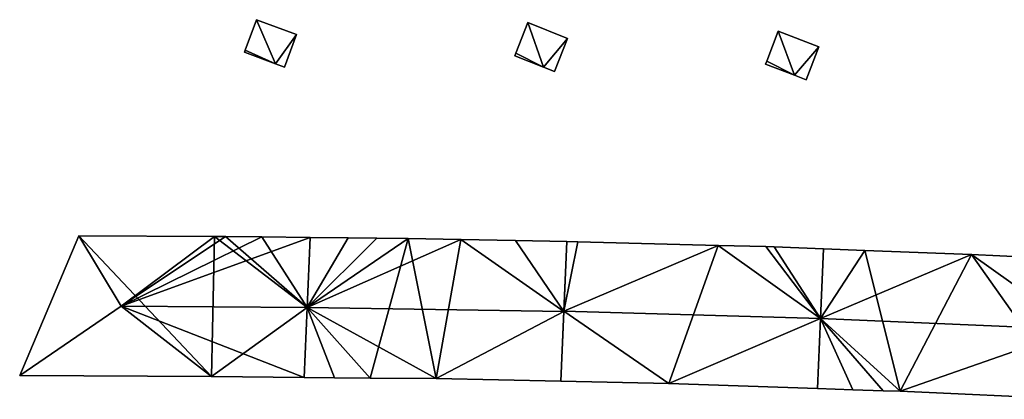
# Model space of a CAD drawing. Units: metres. Extents: x 74364 to 75000, y 345490 to 346009.
# Drawn here: x 74705 to 74784, y 345553 to 345584 of the extents above; entities that cross this region are included whole.
import ezdxf

# ---------------------------------------------------------------- set-up
doc = ezdxf.new("R2010")
doc.units = ezdxf.units.M
for name, color, linetype in [('FacadeFaces', 253, 'Continuous'), ('FloorBoundary', 4, 'Continuous'), ('FloorFaces', 253, 'Continuous'), ('OuterEaves', 4, 'Continuous'), ('RoofFaces', 24, 'Continuous'), ('RoofLines', 2, 'Continuous')]:
    doc.layers.add(name, color=color, linetype=linetype)

msp = doc.modelspace()

# ---------------------------------------------------------------- linework, layer by layer
at = {"layer": 'FacadeFaces'}
for points in [[(74723.793, 345583.844, 281.083), (74722.874, 345581.382, 278.121), (74722.874, 345581.382, 281.083), (74723.793, 345583.844, 281.083)], [(74723.793, 345583.844, 278.121), (74722.874, 345581.382, 278.121), (74723.793, 345583.844, 281.083), (74723.793, 345583.844, 278.121)], [(74727.034, 345582.634, 281.083), (74727.034, 345582.634, 278.121), (74723.793, 345583.844, 281.083), (74727.034, 345582.634, 281.083)], [(74723.793, 345583.844, 281.083), (74727.034, 345582.634, 278.121), (74723.793, 345583.844, 278.121), (74723.793, 345583.844, 281.083)], [(74745.732, 345583.602, 281.023), (74744.748, 345581.129, 278.452), (74744.748, 345581.129, 281.023), (74745.732, 345583.602, 281.023)], [(74745.732, 345583.602, 278.452), (74744.748, 345581.129, 278.452), (74745.732, 345583.602, 281.023), (74745.732, 345583.602, 278.452)], [(74748.937, 345582.327, 281.023), (74745.732, 345583.602, 278.452), (74745.732, 345583.602, 281.023), (74748.937, 345582.327, 281.023)], [(74748.937, 345582.327, 278.452), (74745.732, 345583.602, 278.452), (74748.937, 345582.327, 281.023), (74748.937, 345582.327, 278.452)], [(74726.049, 345579.996, 281.083), (74727.034, 345582.634, 278.121), (74727.034, 345582.634, 281.083), (74726.049, 345579.996, 281.083)], [(74726.049, 345579.996, 278.121), (74727.034, 345582.634, 278.121), (74726.049, 345579.996, 281.083), (74726.049, 345579.996, 278.121)], [(74747.871, 345579.648, 281.023), (74748.937, 345582.327, 278.452), (74748.937, 345582.327, 281.023), (74747.871, 345579.648, 281.023)], [(74747.871, 345579.648, 278.452), (74748.937, 345582.327, 278.452), (74747.871, 345579.648, 281.023), (74747.871, 345579.648, 278.452)], [(74765.969, 345582.911, 281.378), (74765.969, 345582.911, 278.685), (74765.04, 345580.495, 281.378), (74765.969, 345582.911, 281.378)], [(74765.04, 345580.495, 281.378), (74765.969, 345582.911, 278.685), (74765.04, 345580.495, 278.685), (74765.04, 345580.495, 281.378)], [(74769.247, 345581.651, 281.378), (74765.969, 345582.911, 278.685), (74765.969, 345582.911, 281.378), (74769.247, 345581.651, 281.378)], [(74769.247, 345581.651, 278.685), (74765.969, 345582.911, 278.685), (74769.247, 345581.651, 281.378), (74769.247, 345581.651, 278.685)], [(74768.222, 345578.984, 281.378), (74769.247, 345581.651, 278.685), (74769.247, 345581.651, 281.378), (74768.222, 345578.984, 281.378)], [(74768.222, 345578.984, 278.685), (74769.247, 345581.651, 278.685), (74768.222, 345578.984, 281.378), (74768.222, 345578.984, 278.685)], [(74722.874, 345581.382, 281.083), (74722.808, 345581.206, 278.121), (74722.808, 345581.206, 281.083), (74722.874, 345581.382, 281.083)], [(74722.874, 345581.382, 278.121), (74722.808, 345581.206, 278.121), (74722.874, 345581.382, 281.083), (74722.874, 345581.382, 278.121)], [(74722.808, 345581.206, 281.083), (74725.324, 345580.267, 278.121), (74725.324, 345580.267, 281.083), (74722.808, 345581.206, 281.083)], [(74722.808, 345581.206, 278.121), (74725.324, 345580.267, 278.121), (74722.808, 345581.206, 281.083), (74722.808, 345581.206, 278.121)], [(74744.748, 345581.129, 281.023), (74744.748, 345581.129, 278.452), (74744.666, 345580.923, 281.023), (74744.748, 345581.129, 281.023)], [(74744.666, 345580.923, 281.023), (74744.748, 345581.129, 278.452), (74744.666, 345580.923, 278.452), (74744.666, 345580.923, 281.023)], [(74744.666, 345580.923, 281.023), (74746.983, 345580.001, 278.452), (74746.983, 345580.001, 281.023), (74744.666, 345580.923, 281.023)], [(74744.666, 345580.923, 278.452), (74746.983, 345580.001, 278.452), (74744.666, 345580.923, 281.023), (74744.666, 345580.923, 278.452)], [(74725.324, 345580.267, 281.083), (74726.049, 345579.996, 278.121), (74726.049, 345579.996, 281.083), (74725.324, 345580.267, 281.083)], [(74725.324, 345580.267, 278.121), (74726.049, 345579.996, 278.121), (74725.324, 345580.267, 281.083), (74725.324, 345580.267, 278.121)], [(74746.983, 345580.001, 281.023), (74747.871, 345579.648, 278.452), (74747.871, 345579.648, 281.023), (74746.983, 345580.001, 281.023)], [(74746.983, 345580.001, 278.452), (74747.871, 345579.648, 278.452), (74746.983, 345580.001, 281.023), (74746.983, 345580.001, 278.452)], [(74765.04, 345580.495, 281.378), (74764.944, 345580.244, 278.685), (74764.944, 345580.244, 281.378), (74765.04, 345580.495, 281.378)], [(74765.04, 345580.495, 278.685), (74764.944, 345580.244, 278.685), (74765.04, 345580.495, 281.378), (74765.04, 345580.495, 278.685)], [(74764.944, 345580.244, 281.378), (74767.293, 345579.341, 278.685), (74767.293, 345579.341, 281.378), (74764.944, 345580.244, 281.378)], [(74764.944, 345580.244, 278.685), (74767.293, 345579.341, 278.685), (74764.944, 345580.244, 281.378), (74764.944, 345580.244, 278.685)], [(74767.293, 345579.341, 281.378), (74768.222, 345578.984, 278.685), (74768.222, 345578.984, 281.378), (74767.293, 345579.341, 281.378)], [(74767.293, 345579.341, 278.685), (74768.222, 345578.984, 278.685), (74767.293, 345579.341, 281.378), (74767.293, 345579.341, 278.685)], [(74709.431, 345566.339, 295.248), (74704.647, 345555.036, 278.544), (74704.647, 345555.036, 295.248), (74709.431, 345566.339, 295.248)], [(74709.431, 345566.339, 278.544), (74704.647, 345555.036, 278.544), (74709.431, 345566.339, 295.248), (74709.431, 345566.339, 278.544)], [(74709.436, 345566.352, 295.246), (74709.431, 345566.339, 278.544), (74709.431, 345566.339, 295.248), (74709.436, 345566.352, 295.246)], [(74709.436, 345566.352, 278.544), (74709.431, 345566.339, 278.544), (74709.436, 345566.352, 295.246), (74709.436, 345566.352, 278.544)], [(74720.405, 345566.3, 295.243), (74709.436, 345566.352, 278.544), (74709.436, 345566.352, 295.246), (74720.405, 345566.3, 295.243)], [(74720.405, 345566.3, 295.243), (74720.405, 345566.3, 278.544), (74709.436, 345566.352, 278.544), (74720.405, 345566.3, 295.243)], [(74721.281, 345566.296, 295.242), (74720.405, 345566.3, 278.544), (74720.405, 345566.3, 295.243), (74721.281, 345566.296, 295.242)], [(74721.281, 345566.296, 278.544), (74720.405, 345566.3, 278.544), (74721.281, 345566.296, 295.242), (74721.281, 345566.296, 278.544)], [(74724.208, 345566.261, 295.245), (74724.208, 345566.261, 278.544), (74721.281, 345566.296, 295.242), (74724.208, 345566.261, 295.245)], [(74724.208, 345566.261, 278.544), (74721.281, 345566.296, 278.544), (74721.281, 345566.296, 295.242), (74724.208, 345566.261, 278.544)], [(74728.131, 345566.214, 295.249), (74728.131, 345566.214, 278.544), (74724.208, 345566.261, 295.245), (74728.131, 345566.214, 295.249)], [(74728.131, 345566.214, 278.544), (74724.208, 345566.261, 278.544), (74724.208, 345566.261, 295.245), (74728.131, 345566.214, 278.544)], [(74727.882, 345560.559, 296.168), (74727.882, 345560.559, 278.544), (74728.131, 345566.214, 295.249), (74727.882, 345560.559, 296.168)], [(74727.882, 345560.559, 278.544), (74728.131, 345566.214, 278.544), (74728.131, 345566.214, 295.249), (74727.882, 345560.559, 278.544)], [(74728.131, 345566.214, 295.327), (74727.882, 345560.549, 278.896), (74727.882, 345560.549, 296.061), (74728.131, 345566.214, 295.327)], [(74728.131, 345566.214, 278.896), (74727.882, 345560.549, 278.896), (74728.131, 345566.214, 295.327), (74728.131, 345566.214, 278.896)], [(74731.195, 345566.178, 295.325), (74728.131, 345566.214, 278.896), (74728.131, 345566.214, 295.327), (74731.195, 345566.178, 295.325)], [(74731.195, 345566.178, 278.896), (74728.131, 345566.214, 278.896), (74731.195, 345566.178, 295.325), (74731.195, 345566.178, 278.896)], [(74733.514, 345566.151, 295.324), (74731.195, 345566.178, 278.896), (74731.195, 345566.178, 295.325), (74733.514, 345566.151, 295.324)], [(74733.514, 345566.151, 295.324), (74733.514, 345566.151, 278.896), (74731.195, 345566.178, 278.896), (74733.514, 345566.151, 295.324)], [(74736.037, 345566.121, 295.323), (74733.514, 345566.151, 278.896), (74733.514, 345566.151, 295.324), (74736.037, 345566.121, 295.323)], [(74736.037, 345566.121, 278.896), (74733.514, 345566.151, 278.896), (74736.037, 345566.121, 295.323), (74736.037, 345566.121, 278.896)], [(74740.309, 345566.042, 295.325), (74740.309, 345566.042, 278.896), (74736.037, 345566.121, 295.323), (74740.309, 345566.042, 295.325)], [(74740.309, 345566.042, 278.896), (74736.037, 345566.121, 278.896), (74736.037, 345566.121, 295.323), (74740.309, 345566.042, 278.896)], [(74744.719, 345565.961, 295.327), (74744.719, 345565.961, 278.896), (74740.309, 345566.042, 295.325), (74744.719, 345565.961, 295.327)], [(74744.719, 345565.961, 278.896), (74740.309, 345566.042, 278.896), (74740.309, 345566.042, 295.325), (74744.719, 345565.961, 278.896)], [(74748.887, 345565.884, 295.328), (74748.887, 345565.884, 278.896), (74744.719, 345565.961, 295.327), (74748.887, 345565.884, 295.328)], [(74748.887, 345565.884, 278.896), (74744.719, 345565.961, 278.896), (74744.719, 345565.961, 295.327), (74748.887, 345565.884, 278.896)], [(74748.638, 345560.233, 296.061), (74748.638, 345560.233, 278.896), (74748.887, 345565.884, 295.328), (74748.638, 345560.233, 296.061)], [(74748.638, 345560.233, 278.896), (74748.887, 345565.884, 278.896), (74748.887, 345565.884, 295.328), (74748.638, 345560.233, 278.896)], [(74748.887, 345565.884, 295.268), (74748.639, 345560.254, 279.07), (74748.639, 345560.254, 296.117), (74748.887, 345565.884, 295.268)], [(74748.887, 345565.884, 279.07), (74748.639, 345560.254, 279.07), (74748.887, 345565.884, 295.268), (74748.887, 345565.884, 279.07)], [(74749.767, 345565.868, 295.266), (74748.887, 345565.884, 279.07), (74748.887, 345565.884, 295.268), (74749.767, 345565.868, 295.266)], [(74749.767, 345565.868, 295.266), (74749.767, 345565.868, 279.07), (74748.887, 345565.884, 279.07), (74749.767, 345565.868, 295.266)], [(74761.112, 345565.577, 295.262), (74749.767, 345565.868, 279.07), (74749.767, 345565.868, 295.266), (74761.112, 345565.577, 295.262)], [(74761.112, 345565.577, 279.07), (74749.767, 345565.868, 279.07), (74761.112, 345565.577, 295.262), (74761.112, 345565.577, 279.07)], [(74764.956, 345565.479, 295.26), (74761.112, 345565.577, 279.07), (74761.112, 345565.577, 295.262), (74764.956, 345565.479, 295.26)], [(74764.956, 345565.479, 279.07), (74761.112, 345565.577, 279.07), (74764.956, 345565.479, 295.26), (74764.956, 345565.479, 279.07)], [(74765.649, 345565.452, 295.262), (74765.649, 345565.452, 279.07), (74764.956, 345565.479, 295.26), (74765.649, 345565.452, 295.262)], [(74765.649, 345565.452, 279.07), (74764.956, 345565.479, 279.07), (74764.956, 345565.479, 295.26), (74765.649, 345565.452, 279.07)], [(74769.631, 345565.299, 295.268), (74769.631, 345565.299, 279.07), (74765.649, 345565.452, 295.262), (74769.631, 345565.299, 295.268)], [(74769.631, 345565.299, 279.07), (74765.649, 345565.452, 279.07), (74765.649, 345565.452, 295.262), (74769.631, 345565.299, 279.07)], [(74769.631, 345565.299, 295.32), (74769.382, 345559.651, 279.244), (74769.382, 345559.651, 296.009), (74769.631, 345565.299, 295.32)], [(74769.631, 345565.299, 279.244), (74769.382, 345559.651, 279.244), (74769.631, 345565.299, 295.32), (74769.631, 345565.299, 279.244)], [(74769.383, 345559.669, 296.117), (74769.383, 345559.669, 279.07), (74769.631, 345565.299, 295.268), (74769.383, 345559.669, 296.117)], [(74769.383, 345559.669, 279.07), (74769.631, 345565.299, 279.07), (74769.631, 345565.299, 295.268), (74769.383, 345559.669, 279.07)], [(74772.955, 345565.171, 295.318), (74769.631, 345565.299, 279.244), (74769.631, 345565.299, 295.32), (74772.955, 345565.171, 295.318)], [(74772.955, 345565.171, 279.244), (74769.631, 345565.299, 279.244), (74772.955, 345565.171, 295.318), (74772.955, 345565.171, 279.244)], [(74781.576, 345564.839, 295.314), (74772.955, 345565.171, 279.244), (74772.955, 345565.171, 295.318), (74781.576, 345564.839, 295.314)], [(74781.576, 345564.839, 279.244), (74772.955, 345565.171, 279.244), (74781.576, 345564.839, 295.314), (74781.576, 345564.839, 279.244)], [(74786.163, 345564.635, 295.316), (74786.163, 345564.635, 279.244), (74781.576, 345564.839, 295.314), (74786.163, 345564.635, 295.316)], [(74786.163, 345564.635, 279.244), (74781.576, 345564.839, 279.244), (74781.576, 345564.839, 295.314), (74786.163, 345564.635, 279.244)], [(74727.633, 345554.891, 295.247), (74727.882, 345560.559, 278.544), (74727.882, 345560.559, 296.168), (74727.633, 345554.891, 295.247)], [(74727.633, 345554.891, 278.544), (74727.882, 345560.559, 278.544), (74727.633, 345554.891, 295.247), (74727.633, 345554.891, 278.544)], [(74727.882, 345560.549, 296.061), (74727.882, 345560.549, 278.896), (74727.633, 345554.891, 295.327), (74727.882, 345560.549, 296.061)], [(74727.882, 345560.549, 278.896), (74727.633, 345554.891, 278.896), (74727.633, 345554.891, 295.327), (74727.882, 345560.549, 278.896)], [(74748.639, 345560.254, 296.117), (74748.639, 345560.254, 279.07), (74748.389, 345554.575, 295.26), (74748.639, 345560.254, 296.117)], [(74748.639, 345560.254, 279.07), (74748.389, 345554.575, 279.07), (74748.389, 345554.575, 295.26), (74748.639, 345560.254, 279.07)], [(74748.389, 345554.575, 295.327), (74748.638, 345560.233, 278.896), (74748.638, 345560.233, 296.061), (74748.389, 345554.575, 295.327)], [(74748.389, 345554.575, 278.896), (74748.638, 345560.233, 278.896), (74748.389, 345554.575, 295.327), (74748.389, 345554.575, 278.896)], [(74769.133, 345553.992, 295.261), (74769.383, 345559.669, 279.07), (74769.383, 345559.669, 296.117), (74769.133, 345553.992, 295.261)], [(74769.133, 345553.992, 279.07), (74769.383, 345559.669, 279.07), (74769.133, 345553.992, 295.261), (74769.133, 345553.992, 279.07)], [(74769.382, 345559.651, 296.009), (74769.382, 345559.651, 279.244), (74769.133, 345553.992, 295.318), (74769.382, 345559.651, 296.009)], [(74769.133, 345553.992, 295.318), (74769.382, 345559.651, 279.244), (74769.133, 345553.992, 279.244), (74769.133, 345553.992, 295.318)], [(74704.647, 345555.036, 295.248), (74720.15, 345554.962, 278.544), (74720.15, 345554.962, 295.251), (74704.647, 345555.036, 295.248)], [(74704.647, 345555.036, 278.544), (74720.15, 345554.962, 278.544), (74704.647, 345555.036, 295.248), (74704.647, 345555.036, 278.544)], [(74720.15, 345554.962, 295.251), (74720.15, 345554.962, 278.544), (74727.633, 345554.891, 295.247), (74720.15, 345554.962, 295.251)], [(74720.15, 345554.962, 278.544), (74727.633, 345554.891, 278.544), (74727.633, 345554.891, 295.247), (74720.15, 345554.962, 278.544)], [(74727.633, 345554.891, 295.327), (74730.099, 345554.868, 278.896), (74730.099, 345554.868, 295.329), (74727.633, 345554.891, 295.327)], [(74727.633, 345554.891, 278.896), (74730.099, 345554.868, 278.896), (74727.633, 345554.891, 295.327), (74727.633, 345554.891, 278.896)], [(74730.099, 345554.868, 295.329), (74732.985, 345554.841, 278.896), (74732.985, 345554.841, 295.331), (74730.099, 345554.868, 295.329)], [(74730.099, 345554.868, 278.896), (74732.985, 345554.841, 278.896), (74730.099, 345554.868, 295.329), (74730.099, 345554.868, 278.896)], [(74732.985, 345554.841, 295.331), (74738.321, 345554.79, 278.896), (74738.321, 345554.79, 295.335), (74732.985, 345554.841, 295.331)], [(74732.985, 345554.841, 278.896), (74738.321, 345554.79, 278.896), (74732.985, 345554.841, 295.331), (74732.985, 345554.841, 278.896)], [(74738.321, 345554.79, 295.335), (74738.321, 345554.79, 278.896), (74748.389, 345554.575, 295.327), (74738.321, 345554.79, 295.335)], [(74738.321, 345554.79, 278.896), (74748.389, 345554.575, 278.896), (74748.389, 345554.575, 295.327), (74738.321, 345554.79, 278.896)], [(74748.389, 345554.575, 295.26), (74757.135, 345554.389, 279.07), (74757.135, 345554.389, 295.269), (74748.389, 345554.575, 295.26)], [(74748.389, 345554.575, 279.07), (74757.135, 345554.389, 279.07), (74748.389, 345554.575, 295.26), (74748.389, 345554.575, 279.07)], [(74757.135, 345554.389, 295.269), (74757.135, 345554.389, 279.07), (74769.133, 345553.992, 295.261), (74757.135, 345554.389, 295.269)], [(74757.135, 345554.389, 279.07), (74769.133, 345553.992, 279.07), (74769.133, 345553.992, 295.261), (74757.135, 345554.389, 279.07)], [(74769.133, 345553.992, 295.318), (74772.004, 345553.897, 279.244), (74772.004, 345553.897, 295.322), (74769.133, 345553.992, 295.318)], [(74769.133, 345553.992, 279.244), (74772.004, 345553.897, 279.244), (74769.133, 345553.992, 295.318), (74769.133, 345553.992, 279.244)], [(74772.004, 345553.897, 295.322), (74774.455, 345553.816, 279.244), (74774.455, 345553.816, 295.324), (74772.004, 345553.897, 295.322)], [(74772.004, 345553.897, 279.244), (74774.455, 345553.816, 279.244), (74772.004, 345553.897, 295.322), (74772.004, 345553.897, 279.244)], [(74774.455, 345553.816, 295.324), (74775.816, 345553.771, 279.244), (74775.816, 345553.771, 295.326), (74774.455, 345553.816, 295.324)], [(74774.455, 345553.816, 279.244), (74775.816, 345553.771, 279.244), (74774.455, 345553.816, 295.324), (74774.455, 345553.816, 279.244)], [(74775.816, 345553.771, 295.326), (74775.816, 345553.771, 279.244), (74789.865, 345553.117, 295.318), (74775.816, 345553.771, 295.326)], [(74775.816, 345553.771, 279.244), (74789.865, 345553.117, 279.244), (74789.865, 345553.117, 295.318), (74775.816, 345553.771, 279.244)]]:
    msp.add_3dface(points, dxfattribs=at)
at = {"layer": 'FloorBoundary'}
for points in [[(74723.793, 345583.844, 278.121), (74722.874, 345581.382, 278.121), (74722.808, 345581.206, 278.121), (74725.324, 345580.267, 278.121), (74726.049, 345579.996, 278.121), (74727.034, 345582.634, 278.121), (74723.793, 345583.844, 278.121)], [(74744.666, 345580.923, 278.452), (74746.983, 345580.001, 278.452), (74747.871, 345579.648, 278.452), (74748.937, 345582.327, 278.452), (74745.732, 345583.602, 278.452), (74744.748, 345581.129, 278.452), (74744.666, 345580.923, 278.452)], [(74765.04, 345580.495, 278.685), (74764.944, 345580.244, 278.685), (74767.293, 345579.341, 278.685), (74768.222, 345578.984, 278.685), (74769.247, 345581.651, 278.685), (74765.969, 345582.911, 278.685), (74765.04, 345580.495, 278.685)], [(74709.436, 345566.352, 278.544), (74709.431, 345566.339, 278.544), (74704.647, 345555.036, 278.544), (74720.15, 345554.962, 278.544), (74727.633, 345554.891, 278.544), (74727.882, 345560.559, 278.544), (74728.131, 345566.214, 278.544), (74724.208, 345566.261, 278.544), (74721.281, 345566.296, 278.544), (74720.405, 345566.3, 278.544), (74709.436, 345566.352, 278.544)], [(74731.195, 345566.178, 278.896), (74728.131, 345566.214, 278.896), (74727.882, 345560.549, 278.896), (74727.633, 345554.891, 278.896), (74730.099, 345554.868, 278.896), (74732.985, 345554.841, 278.896), (74738.321, 345554.79, 278.896), (74748.389, 345554.575, 278.896), (74748.638, 345560.233, 278.896), (74748.887, 345565.884, 278.896), (74744.719, 345565.961, 278.896), (74740.309, 345566.042, 278.896), (74736.037, 345566.121, 278.896), (74733.514, 345566.151, 278.896), (74731.195, 345566.178, 278.896)], [(74748.887, 345565.884, 279.07), (74748.639, 345560.254, 279.07), (74748.389, 345554.575, 279.07), (74757.135, 345554.389, 279.07), (74769.133, 345553.992, 279.07), (74769.383, 345559.669, 279.07), (74769.631, 345565.299, 279.07), (74765.649, 345565.452, 279.07), (74764.956, 345565.479, 279.07), (74761.112, 345565.577, 279.07), (74749.767, 345565.868, 279.07), (74748.887, 345565.884, 279.07)], [(74769.133, 345553.992, 279.244), (74772.004, 345553.897, 279.244), (74774.455, 345553.816, 279.244), (74775.816, 345553.771, 279.244), (74789.865, 345553.117, 279.244), (74790.114, 345558.776, 279.244), (74790.364, 345564.448, 279.244), (74786.163, 345564.635, 279.244), (74781.576, 345564.839, 279.244), (74772.955, 345565.171, 279.244), (74769.631, 345565.299, 279.244), (74769.382, 345559.651, 279.244), (74769.133, 345553.992, 279.244)]]:
    msp.add_polyline3d(points, dxfattribs=at)
at = {"layer": 'FloorFaces'}
for points in [[(74723.793, 345583.844, 278.121), (74725.324, 345580.267, 278.121), (74722.874, 345581.382, 278.121), (74723.793, 345583.844, 278.121)], [(74723.793, 345583.844, 278.121), (74727.034, 345582.634, 278.121), (74725.324, 345580.267, 278.121), (74723.793, 345583.844, 278.121)], [(74746.983, 345580.001, 278.452), (74744.748, 345581.129, 278.452), (74745.732, 345583.602, 278.452), (74746.983, 345580.001, 278.452)], [(74746.983, 345580.001, 278.452), (74745.732, 345583.602, 278.452), (74748.937, 345582.327, 278.452), (74746.983, 345580.001, 278.452)], [(74725.324, 345580.267, 278.121), (74727.034, 345582.634, 278.121), (74726.049, 345579.996, 278.121), (74725.324, 345580.267, 278.121)], [(74746.983, 345580.001, 278.452), (74748.937, 345582.327, 278.452), (74747.871, 345579.648, 278.452), (74746.983, 345580.001, 278.452)], [(74765.04, 345580.495, 278.685), (74765.969, 345582.911, 278.685), (74767.293, 345579.341, 278.685), (74765.04, 345580.495, 278.685)], [(74767.293, 345579.341, 278.685), (74765.969, 345582.911, 278.685), (74769.247, 345581.651, 278.685), (74767.293, 345579.341, 278.685)], [(74767.293, 345579.341, 278.685), (74769.247, 345581.651, 278.685), (74768.222, 345578.984, 278.685), (74767.293, 345579.341, 278.685)], [(74722.874, 345581.382, 278.121), (74725.324, 345580.267, 278.121), (74722.808, 345581.206, 278.121), (74722.874, 345581.382, 278.121)], [(74744.666, 345580.923, 278.452), (74744.748, 345581.129, 278.452), (74746.983, 345580.001, 278.452), (74744.666, 345580.923, 278.452)], [(74765.04, 345580.495, 278.685), (74767.293, 345579.341, 278.685), (74764.944, 345580.244, 278.685), (74765.04, 345580.495, 278.685)], [(74709.431, 345566.339, 278.544), (74720.15, 345554.962, 278.544), (74704.647, 345555.036, 278.544), (74709.431, 345566.339, 278.544)], [(74709.436, 345566.352, 278.544), (74720.405, 345566.3, 278.544), (74709.431, 345566.339, 278.544), (74709.436, 345566.352, 278.544)], [(74709.431, 345566.339, 278.544), (74720.405, 345566.3, 278.544), (74720.15, 345554.962, 278.544), (74709.431, 345566.339, 278.544)], [(74720.15, 345554.962, 278.544), (74720.405, 345566.3, 278.544), (74727.882, 345560.559, 278.544), (74720.15, 345554.962, 278.544)], [(74727.882, 345560.559, 278.544), (74720.405, 345566.3, 278.544), (74721.281, 345566.296, 278.544), (74727.882, 345560.559, 278.544)], [(74727.882, 345560.559, 278.544), (74721.281, 345566.296, 278.544), (74724.208, 345566.261, 278.544), (74727.882, 345560.559, 278.544)], [(74727.882, 345560.559, 278.544), (74724.208, 345566.261, 278.544), (74728.131, 345566.214, 278.544), (74727.882, 345560.559, 278.544)], [(74731.195, 345566.178, 278.896), (74727.882, 345560.549, 278.896), (74728.131, 345566.214, 278.896), (74731.195, 345566.178, 278.896)], [(74731.195, 345566.178, 278.896), (74733.514, 345566.151, 278.896), (74727.882, 345560.549, 278.896), (74731.195, 345566.178, 278.896)], [(74727.882, 345560.549, 278.896), (74733.514, 345566.151, 278.896), (74736.037, 345566.121, 278.896), (74727.882, 345560.549, 278.896)], [(74727.882, 345560.549, 278.896), (74736.037, 345566.121, 278.896), (74732.985, 345554.841, 278.896), (74727.882, 345560.549, 278.896)], [(74732.985, 345554.841, 278.896), (74736.037, 345566.121, 278.896), (74738.321, 345554.79, 278.896), (74732.985, 345554.841, 278.896)], [(74738.321, 345554.79, 278.896), (74736.037, 345566.121, 278.896), (74740.309, 345566.042, 278.896), (74738.321, 345554.79, 278.896)], [(74738.321, 345554.79, 278.896), (74740.309, 345566.042, 278.896), (74748.638, 345560.233, 278.896), (74738.321, 345554.79, 278.896)], [(74748.638, 345560.233, 278.896), (74740.309, 345566.042, 278.896), (74744.719, 345565.961, 278.896), (74748.638, 345560.233, 278.896)], [(74748.638, 345560.233, 278.896), (74744.719, 345565.961, 278.896), (74748.887, 345565.884, 278.896), (74748.638, 345560.233, 278.896)], [(74748.887, 345565.884, 279.07), (74749.767, 345565.868, 279.07), (74748.639, 345560.254, 279.07), (74748.887, 345565.884, 279.07)], [(74748.639, 345560.254, 279.07), (74749.767, 345565.868, 279.07), (74761.112, 345565.577, 279.07), (74748.639, 345560.254, 279.07)], [(74748.639, 345560.254, 279.07), (74761.112, 345565.577, 279.07), (74757.135, 345554.389, 279.07), (74748.639, 345560.254, 279.07)], [(74757.135, 345554.389, 279.07), (74761.112, 345565.577, 279.07), (74769.383, 345559.669, 279.07), (74757.135, 345554.389, 279.07)], [(74769.383, 345559.669, 279.07), (74761.112, 345565.577, 279.07), (74764.956, 345565.479, 279.07), (74769.383, 345559.669, 279.07)], [(74769.383, 345559.669, 279.07), (74764.956, 345565.479, 279.07), (74765.649, 345565.452, 279.07), (74769.383, 345559.669, 279.07)], [(74769.383, 345559.669, 279.07), (74765.649, 345565.452, 279.07), (74769.631, 345565.299, 279.07), (74769.383, 345559.669, 279.07)], [(74772.955, 345565.171, 279.244), (74769.382, 345559.651, 279.244), (74769.631, 345565.299, 279.244), (74772.955, 345565.171, 279.244)], [(74775.816, 345553.771, 279.244), (74769.382, 345559.651, 279.244), (74772.955, 345565.171, 279.244), (74775.816, 345553.771, 279.244)], [(74775.816, 345553.771, 279.244), (74772.955, 345565.171, 279.244), (74781.576, 345564.839, 279.244), (74775.816, 345553.771, 279.244)], [(74775.816, 345553.771, 279.244), (74781.576, 345564.839, 279.244), (74789.865, 345553.117, 279.244), (74775.816, 345553.771, 279.244)], [(74789.865, 345553.117, 279.244), (74781.576, 345564.839, 279.244), (74790.114, 345558.776, 279.244), (74789.865, 345553.117, 279.244)], [(74790.114, 345558.776, 279.244), (74781.576, 345564.839, 279.244), (74786.163, 345564.635, 279.244), (74790.114, 345558.776, 279.244)], [(74720.15, 345554.962, 278.544), (74727.882, 345560.559, 278.544), (74727.633, 345554.891, 278.544), (74720.15, 345554.962, 278.544)], [(74727.882, 345560.549, 278.896), (74730.099, 345554.868, 278.896), (74727.633, 345554.891, 278.896), (74727.882, 345560.549, 278.896)], [(74727.882, 345560.549, 278.896), (74732.985, 345554.841, 278.896), (74730.099, 345554.868, 278.896), (74727.882, 345560.549, 278.896)], [(74738.321, 345554.79, 278.896), (74748.638, 345560.233, 278.896), (74748.389, 345554.575, 278.896), (74738.321, 345554.79, 278.896)], [(74748.639, 345560.254, 279.07), (74757.135, 345554.389, 279.07), (74748.389, 345554.575, 279.07), (74748.639, 345560.254, 279.07)], [(74757.135, 345554.389, 279.07), (74769.383, 345559.669, 279.07), (74769.133, 345553.992, 279.07), (74757.135, 345554.389, 279.07)], [(74769.133, 345553.992, 279.244), (74769.382, 345559.651, 279.244), (74772.004, 345553.897, 279.244), (74769.133, 345553.992, 279.244)], [(74772.004, 345553.897, 279.244), (74769.382, 345559.651, 279.244), (74774.455, 345553.816, 279.244), (74772.004, 345553.897, 279.244)], [(74774.455, 345553.816, 279.244), (74769.382, 345559.651, 279.244), (74775.816, 345553.771, 279.244), (74774.455, 345553.816, 279.244)]]:
    msp.add_3dface(points, dxfattribs=at)
at = {"layer": 'OuterEaves'}
for points in [[(74722.808, 345581.206, 281.083), (74725.324, 345580.267, 281.083), (74726.049, 345579.996, 281.083), (74727.034, 345582.634, 281.083), (74723.793, 345583.844, 281.083), (74722.874, 345581.382, 281.083), (74722.808, 345581.206, 281.083)], [(74744.748, 345581.129, 281.023), (74744.666, 345580.923, 281.023), (74746.983, 345580.001, 281.023), (74747.871, 345579.648, 281.023), (74748.937, 345582.327, 281.023), (74745.732, 345583.602, 281.023), (74744.748, 345581.129, 281.023)], [(74764.944, 345580.244, 281.378), (74767.293, 345579.341, 281.378), (74768.222, 345578.984, 281.378), (74769.247, 345581.651, 281.378), (74765.969, 345582.911, 281.378), (74765.04, 345580.495, 281.378), (74764.944, 345580.244, 281.378)], [(74728.131, 345566.214, 295.249), (74724.208, 345566.261, 295.245), (74721.281, 345566.296, 295.242), (74720.405, 345566.3, 295.243), (74709.436, 345566.352, 295.246), (74709.431, 345566.339, 295.248), (74704.647, 345555.036, 295.248), (74720.15, 345554.962, 295.251), (74727.633, 345554.891, 295.247), (74727.882, 345560.559, 296.168), (74728.131, 345566.214, 295.249)], [(74748.389, 345554.575, 295.327), (74748.638, 345560.233, 296.061), (74748.887, 345565.884, 295.328), (74744.719, 345565.961, 295.327), (74740.309, 345566.042, 295.325), (74736.037, 345566.121, 295.323), (74733.514, 345566.151, 295.324), (74731.195, 345566.178, 295.325), (74728.131, 345566.214, 295.327), (74727.882, 345560.549, 296.061), (74727.633, 345554.891, 295.327), (74730.099, 345554.868, 295.329), (74732.985, 345554.841, 295.331), (74738.321, 345554.79, 295.335), (74748.389, 345554.575, 295.327)], [(74748.887, 345565.884, 295.268), (74748.639, 345560.254, 296.117), (74748.389, 345554.575, 295.26), (74757.135, 345554.389, 295.269), (74769.133, 345553.992, 295.261), (74769.383, 345559.669, 296.117), (74769.631, 345565.299, 295.268), (74765.649, 345565.452, 295.262), (74764.956, 345565.479, 295.26), (74761.112, 345565.577, 295.262), (74749.767, 345565.868, 295.266), (74748.887, 345565.884, 295.268)], [(74789.865, 345553.117, 295.318), (74790.114, 345558.776, 296.009), (74790.364, 345564.448, 295.317), (74786.163, 345564.635, 295.316), (74781.576, 345564.839, 295.314), (74772.955, 345565.171, 295.318), (74769.631, 345565.299, 295.32), (74769.382, 345559.651, 296.009), (74769.133, 345553.992, 295.318), (74772.004, 345553.897, 295.322), (74774.455, 345553.816, 295.324), (74775.816, 345553.771, 295.326), (74789.865, 345553.117, 295.318)]]:
    msp.add_polyline3d(points, dxfattribs=at)
at = {"layer": 'RoofFaces'}
for points in [[(74723.793, 345583.844, 281.083), (74722.874, 345581.382, 281.083), (74725.324, 345580.267, 281.083), (74723.793, 345583.844, 281.083)], [(74727.034, 345582.634, 281.083), (74723.793, 345583.844, 281.083), (74725.324, 345580.267, 281.083), (74727.034, 345582.634, 281.083)], [(74746.983, 345580.001, 281.023), (74745.732, 345583.602, 281.023), (74744.748, 345581.129, 281.023), (74746.983, 345580.001, 281.023)], [(74748.937, 345582.327, 281.023), (74745.732, 345583.602, 281.023), (74746.983, 345580.001, 281.023), (74748.937, 345582.327, 281.023)], [(74726.049, 345579.996, 281.083), (74727.034, 345582.634, 281.083), (74725.324, 345580.267, 281.083), (74726.049, 345579.996, 281.083)], [(74747.871, 345579.648, 281.023), (74748.937, 345582.327, 281.023), (74746.983, 345580.001, 281.023), (74747.871, 345579.648, 281.023)], [(74765.969, 345582.911, 281.378), (74765.04, 345580.495, 281.378), (74767.293, 345579.341, 281.378), (74765.969, 345582.911, 281.378)], [(74769.247, 345581.651, 281.378), (74765.969, 345582.911, 281.378), (74767.293, 345579.341, 281.378), (74769.247, 345581.651, 281.378)], [(74768.222, 345578.984, 281.378), (74769.247, 345581.651, 281.378), (74767.293, 345579.341, 281.378), (74768.222, 345578.984, 281.378)], [(74725.324, 345580.267, 281.083), (74722.874, 345581.382, 281.083), (74722.808, 345581.206, 281.083), (74725.324, 345580.267, 281.083)], [(74744.666, 345580.923, 281.023), (74746.983, 345580.001, 281.023), (74744.748, 345581.129, 281.023), (74744.666, 345580.923, 281.023)], [(74767.293, 345579.341, 281.378), (74765.04, 345580.495, 281.378), (74764.944, 345580.244, 281.378), (74767.293, 345579.341, 281.378)], [(74704.647, 345555.036, 295.248), (74712.847, 345560.654, 296.168), (74709.431, 345566.339, 295.248), (74704.647, 345555.036, 295.248)], [(74709.431, 345566.339, 295.248), (74712.847, 345560.654, 296.168), (74709.436, 345566.352, 295.246), (74709.431, 345566.339, 295.248)], [(74709.436, 345566.352, 295.246), (74712.847, 345560.654, 296.168), (74720.405, 345566.3, 295.243), (74709.436, 345566.352, 295.246)], [(74720.405, 345566.3, 295.243), (74712.847, 345560.654, 296.168), (74721.281, 345566.296, 295.242), (74720.405, 345566.3, 295.243)], [(74721.281, 345566.296, 295.242), (74712.847, 345560.654, 296.168), (74724.208, 345566.261, 295.245), (74721.281, 345566.296, 295.242)], [(74724.208, 345566.261, 295.245), (74712.847, 345560.654, 296.168), (74728.131, 345566.214, 295.249), (74724.208, 345566.261, 295.245)], [(74728.131, 345566.214, 295.249), (74712.847, 345560.654, 296.168), (74727.882, 345560.559, 296.168), (74728.131, 345566.214, 295.249)], [(74728.131, 345566.214, 295.327), (74727.882, 345560.549, 296.061), (74731.195, 345566.178, 295.325), (74728.131, 345566.214, 295.327)], [(74731.195, 345566.178, 295.325), (74727.882, 345560.549, 296.061), (74733.514, 345566.151, 295.324), (74731.195, 345566.178, 295.325)], [(74733.514, 345566.151, 295.324), (74727.882, 345560.549, 296.061), (74736.037, 345566.121, 295.323), (74733.514, 345566.151, 295.324)], [(74736.037, 345566.121, 295.323), (74727.882, 345560.549, 296.061), (74740.309, 345566.042, 295.325), (74736.037, 345566.121, 295.323)], [(74740.309, 345566.042, 295.325), (74727.882, 345560.549, 296.061), (74748.638, 345560.233, 296.061), (74740.309, 345566.042, 295.325)], [(74744.719, 345565.961, 295.327), (74740.309, 345566.042, 295.325), (74748.638, 345560.233, 296.061), (74744.719, 345565.961, 295.327)], [(74748.887, 345565.884, 295.328), (74744.719, 345565.961, 295.327), (74748.638, 345560.233, 296.061), (74748.887, 345565.884, 295.328)], [(74748.639, 345560.254, 296.117), (74749.767, 345565.868, 295.266), (74748.887, 345565.884, 295.268), (74748.639, 345560.254, 296.117)], [(74761.112, 345565.577, 295.262), (74749.767, 345565.868, 295.266), (74748.639, 345560.254, 296.117), (74761.112, 345565.577, 295.262)], [(74769.383, 345559.669, 296.117), (74761.112, 345565.577, 295.262), (74748.639, 345560.254, 296.117), (74769.383, 345559.669, 296.117)], [(74764.956, 345565.479, 295.26), (74761.112, 345565.577, 295.262), (74769.383, 345559.669, 296.117), (74764.956, 345565.479, 295.26)], [(74765.649, 345565.452, 295.262), (74764.956, 345565.479, 295.26), (74769.383, 345559.669, 296.117), (74765.649, 345565.452, 295.262)], [(74769.631, 345565.299, 295.268), (74765.649, 345565.452, 295.262), (74769.383, 345559.669, 296.117), (74769.631, 345565.299, 295.268)], [(74769.631, 345565.299, 295.32), (74769.382, 345559.651, 296.009), (74772.955, 345565.171, 295.318), (74769.631, 345565.299, 295.32)], [(74772.955, 345565.171, 295.318), (74769.382, 345559.651, 296.009), (74781.576, 345564.839, 295.314), (74772.955, 345565.171, 295.318)], [(74781.576, 345564.839, 295.314), (74769.382, 345559.651, 296.009), (74790.114, 345558.776, 296.009), (74781.576, 345564.839, 295.314)], [(74786.163, 345564.635, 295.316), (74781.576, 345564.839, 295.314), (74790.114, 345558.776, 296.009), (74786.163, 345564.635, 295.316)], [(74720.15, 345554.962, 295.251), (74712.847, 345560.654, 296.168), (74704.647, 345555.036, 295.248), (74720.15, 345554.962, 295.251)], [(74727.633, 345554.891, 295.247), (74712.847, 345560.654, 296.168), (74720.15, 345554.962, 295.251), (74727.633, 345554.891, 295.247)], [(74727.882, 345560.559, 296.168), (74712.847, 345560.654, 296.168), (74727.633, 345554.891, 295.247), (74727.882, 345560.559, 296.168)], [(74727.633, 345554.891, 295.327), (74730.099, 345554.868, 295.329), (74727.882, 345560.549, 296.061), (74727.633, 345554.891, 295.327)], [(74727.882, 345560.549, 296.061), (74738.321, 345554.79, 295.335), (74748.638, 345560.233, 296.061), (74727.882, 345560.549, 296.061)], [(74730.099, 345554.868, 295.329), (74732.985, 345554.841, 295.331), (74727.882, 345560.549, 296.061), (74730.099, 345554.868, 295.329)], [(74732.985, 345554.841, 295.331), (74738.321, 345554.79, 295.335), (74727.882, 345560.549, 296.061), (74732.985, 345554.841, 295.331)], [(74748.638, 345560.233, 296.061), (74738.321, 345554.79, 295.335), (74748.389, 345554.575, 295.327), (74748.638, 345560.233, 296.061)], [(74748.389, 345554.575, 295.26), (74757.135, 345554.389, 295.269), (74748.639, 345560.254, 296.117), (74748.389, 345554.575, 295.26)], [(74757.135, 345554.389, 295.269), (74769.383, 345559.669, 296.117), (74748.639, 345560.254, 296.117), (74757.135, 345554.389, 295.269)], [(74769.133, 345553.992, 295.261), (74769.383, 345559.669, 296.117), (74757.135, 345554.389, 295.269), (74769.133, 345553.992, 295.261)], [(74769.133, 345553.992, 295.318), (74772.004, 345553.897, 295.322), (74769.382, 345559.651, 296.009), (74769.133, 345553.992, 295.318)], [(74769.382, 345559.651, 296.009), (74775.816, 345553.771, 295.326), (74790.114, 345558.776, 296.009), (74769.382, 345559.651, 296.009)], [(74772.004, 345553.897, 295.322), (74774.455, 345553.816, 295.324), (74769.382, 345559.651, 296.009), (74772.004, 345553.897, 295.322)], [(74774.455, 345553.816, 295.324), (74775.816, 345553.771, 295.326), (74769.382, 345559.651, 296.009), (74774.455, 345553.816, 295.324)], [(74790.114, 345558.776, 296.009), (74775.816, 345553.771, 295.326), (74789.865, 345553.117, 295.318), (74790.114, 345558.776, 296.009)]]:
    msp.add_3dface(points, dxfattribs=at)
at = {"layer": 'RoofLines'}
for points in [[(74709.431, 345566.339, 295.248), (74712.847, 345560.654, 296.168)], [(74712.847, 345560.654, 296.168), (74704.647, 345555.036, 295.248)], [(74712.847, 345560.654, 296.168), (74727.882, 345560.559, 296.168)], [(74748.638, 345560.233, 296.061), (74727.882, 345560.549, 296.061)], [(74748.639, 345560.254, 296.117), (74769.383, 345559.669, 296.117)], [(74790.114, 345558.776, 296.009), (74769.382, 345559.651, 296.009)]]:
    msp.add_polyline3d(points, dxfattribs=at)

doc.saveas('drawing.dxf')
